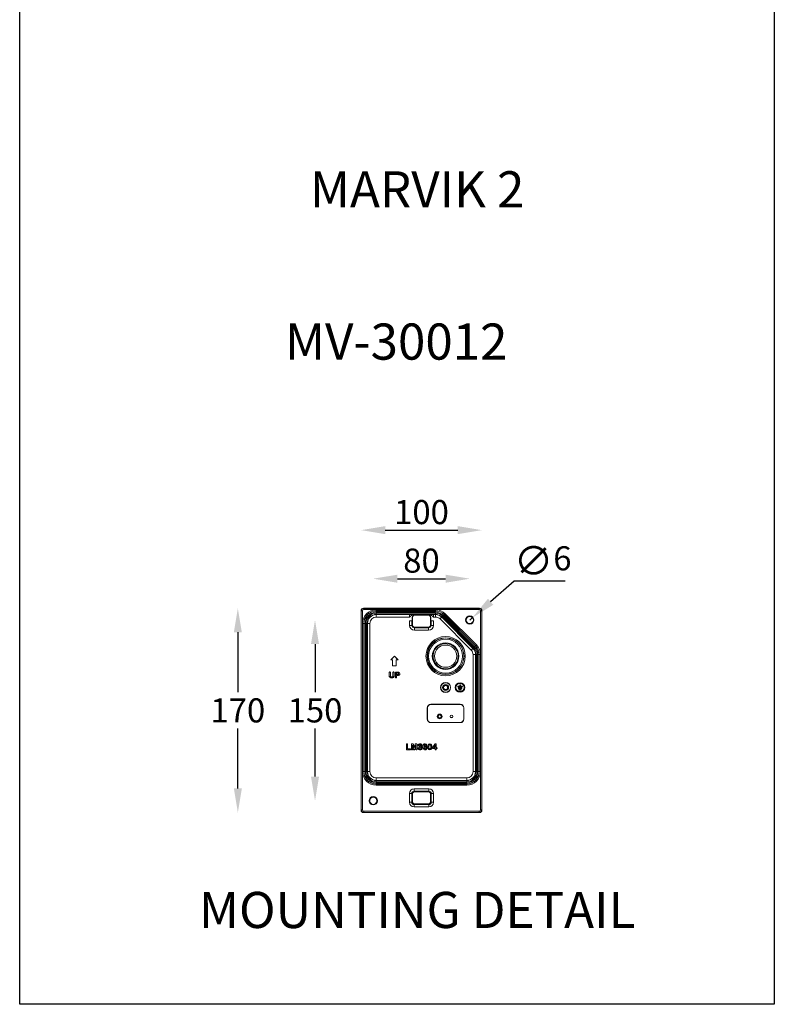
# Model space of a CAD drawing. Units: millimetres. Extents: x 2387 to 3013, y 3388 to 5023.
# Drawn here: x 2387 to 3013, y 3388 to 4206 of the extents above; entities that cross this region are included whole.
import ezdxf

# ---------------------------------------------------------------- set-up
doc = ezdxf.new("R2010")
doc.units = ezdxf.units.MM
doc.header["$LTSCALE"] = 5
doc.header["$PDSIZE"] = -1
doc.dimstyles.new('J', dxfattribs={"dimscale": 8, "dimtxt": 2.5, "dimasz": 2.5, "dimexe": 1.25, "dimexo": 0.625, "dimtad": 1, "dimtih": 1, "dimtoh": 1, "dimdec": 0, "dimzin": 0, "dimdsep": 46, "dimlunit": 6, "dimtxsty": 'Standard', "dimcen": 2.5, "dimse1": 1, "dimse2": 1, "dimclrd": 5, "dimclre": 5, "dimclrt": 2, "dimadec": 0, "dimazin": 0, "dimtfac": 1, "dimtdec": 0, "dimtmove": 0, "dimatfit": 3, "dimfxl": 0, "dimtolj": 1, "dimtzin": 0, "dimarcsym": 0})
doc.dimstyles.new('J$0', dxfattribs={"dimscale": 8, "dimtxt": 2.5, "dimasz": 2.5, "dimexe": 1.25, "dimexo": 0.625, "dimtad": 1, "dimtih": 1, "dimtoh": 1, "dimdec": 0, "dimzin": 0, "dimdsep": 46, "dimlunit": 6, "dimtxsty": 'Standard', "dimcen": 2.5, "dimse1": 1, "dimse2": 1, "dimclrd": 5, "dimclre": 5, "dimclrt": 2, "dimadec": 0, "dimazin": 0, "dimtfac": 1, "dimtdec": 0, "dimtmove": 0, "dimatfit": 3, "dimfxl": 0, "dimtolj": 1, "dimtzin": 0, "dimarcsym": 0})

# ---------------------------------------------------------------- blocks, each defined once
blk = doc.blocks.new('*D80')
at = {"color": 5, "lineweight": -2}
blk.add_line((2690.48, 3781.96), (2750.69, 3781.96), dxfattribs=at)
at = {"color": 5}
for points in [[(2690.48, 3785.3), (2690.48, 3778.63), (2670.48, 3781.96)], [(2750.69, 3785.3), (2750.69, 3778.63), (2770.69, 3781.96)]]:
    blk.add_solid(points, dxfattribs=at)
at = {"layer": 'Defpoints', "color": 0}
for p in [(2770.69, 3781.96), (2670.48, 3720.97), (2770.69, 3720.97)]:
    blk.add_point(p, dxfattribs=at)
at = {"color": 2, "insert": (2720.59, 3796.96), "char_height": 20, "attachment_point": 5}
blk.add_mtext('\\A1;100', dxfattribs=at)
blk = doc.blocks.new('*D81')
at = {"color": 5, "lineweight": -2}
for p, q in [((2797.45, 3739.57), (2777.92, 3722.52)), ((2839.79, 3739.57), (2797.45, 3739.57)), ((2760.59, 3707.39), (2762.85, 3709.36))]:
    blk.add_line(p, q, dxfattribs=at)
at = {"color": 5}
blk.add_solid([(2775.72, 3725.03), (2780.11, 3720), (2762.85, 3709.36)], dxfattribs=at)
at = {"layer": 'Defpoints', "color": 0}
for p in [(2760.59, 3707.39), (2762.85, 3709.36)]:
    blk.add_point(p, dxfattribs=at)
at = {"color": 2, "insert": (2821.12, 3756.57), "char_height": 20, "attachment_point": 5}
blk.add_mtext('\\A1;{\\H1.2x;∅\\H0.83333x;6}', dxfattribs=at)
blk = doc.blocks.new('*D82')
at = {"color": 5, "lineweight": -2}
blk.add_line((2700.59, 3741.67), (2740.59, 3741.67), dxfattribs=at)
at = {"color": 5}
for points in [[(2700.59, 3745), (2700.59, 3738.33), (2680.59, 3741.67)], [(2740.59, 3745), (2740.59, 3738.33), (2760.59, 3741.67)]]:
    blk.add_solid(points, dxfattribs=at)
at = {"layer": 'Defpoints', "color": 0}
for p in [(2760.59, 3741.67), (2760.59, 3713.21), (2680.59, 3563.21)]:
    blk.add_point(p, dxfattribs=at)
at = {"color": 2, "insert": (2720.59, 3756.67), "char_height": 20, "attachment_point": 5}
blk.add_mtext('\\A1;80', dxfattribs=at)
blk = doc.blocks.new('*D83')
at = {"color": 5, "lineweight": -2}
for p, q in [((2632.25, 3687.39), (2632.25, 3647.39)), ((2632.25, 3577.39), (2632.25, 3617.39))]:
    blk.add_line(p, q, dxfattribs=at)
at = {"color": 5}
for points in [[(2628.92, 3687.39), (2635.58, 3687.39), (2632.25, 3707.39)], [(2628.92, 3577.39), (2635.58, 3577.39), (2632.25, 3557.39)]]:
    blk.add_solid(points, dxfattribs=at)
at = {"layer": 'Defpoints', "color": 0}
for p in [(2760.59, 3707.39), (2632.25, 3557.39), (2680.59, 3557.39)]:
    blk.add_point(p, dxfattribs=at)
at = {"color": 2, "insert": (2632.25, 3632.39), "char_height": 20, "attachment_point": 5}
blk.add_mtext('\\A1;150', dxfattribs=at)
blk = doc.blocks.new('*D84')
at = {"color": 5, "lineweight": -2}
for p, q in [((2568.22, 3697.17), (2568.22, 3647.39)), ((2568.22, 3567.62), (2568.22, 3617.39))]:
    blk.add_line(p, q, dxfattribs=at)
at = {"color": 5}
for points in [[(2564.89, 3697.17), (2571.55, 3697.17), (2568.22, 3717.17)], [(2564.89, 3567.62), (2571.55, 3567.62), (2568.22, 3547.62)]]:
    blk.add_solid(points, dxfattribs=at)
at = {"layer": 'Defpoints', "color": 0}
for p in [(2681.17, 3717.17), (2568.22, 3547.62), (2681.17, 3547.62)]:
    blk.add_point(p, dxfattribs=at)
at = {"color": 2, "insert": (2568.22, 3632.39), "char_height": 20, "attachment_point": 5}
blk.add_mtext('\\A1;170', dxfattribs=at)

msp = doc.modelspace()

# ---------------------------------------------------------------- linework, layer by layer
at = {"color": 0, "linetype": 'Continuous', "lineweight": 15}
for p, q in [((2670.48, 3715.17), (2670.48, 3549.62)), ((2670.48, 3715.17), (2670.49, 3715.17)), ((2670.62, 3715.03), (2670.49, 3715.17)), ((2670.49, 3715.17), (2670.49, 3549.62)), ((2670.62, 3715.03), (2671.62, 3715.03)), ((2670.62, 3549.76), (2670.62, 3715.03)), ((2671.62, 3715.03), (2671.62, 3549.76)), ((2768.69, 3717.17), (2672.48, 3717.17)), ((2672.48, 3717.16), (2672.48, 3717.17)), ((2672.48, 3717.16), (2672.62, 3717.02)), ((2768.69, 3717.16), (2672.48, 3717.16)), ((2672.62, 3716.03), (2672.62, 3717.02)), ((2672.62, 3717.02), (2768.55, 3717.02)), ((2768.55, 3716.03), (2672.62, 3716.03)), ((2683.04, 3715.92), (2732.23, 3715.92)), ((2683.04, 3715.92), (2683.04, 3714.92)), ((2732.23, 3714.92), (2683.04, 3714.92)), ((2683.04, 3714.92), (2683.04, 3714.84)), ((2683.04, 3714.84), (2732.23, 3714.84)), ((2683.04, 3714.84), (2683.04, 3713.85)), ((2732.23, 3713.85), (2683.04, 3713.85)), ((2683.04, 3713.08), (2732.23, 3713.08)), ((2683.04, 3713.08), (2683.04, 3712.08)), ((2683.04, 3712.08), (2683.04, 3711.86)), ((2732.23, 3712.08), (2683.04, 3712.08)), ((2683.04, 3711.86), (2710.7, 3711.86)), ((2683.04, 3711.86), (2683.04, 3709.87)), ((2710.7, 3709.87), (2683.04, 3709.87)), ((2710.7, 3711.86), (2710.7, 3709.87)), ((2727.05, 3711.8), (2714.13, 3711.8)), ((2715.02, 3711.41), (2715.09, 3711.34)), ((2726.16, 3711.41), (2715.02, 3711.41)), ((2726.09, 3711.34), (2715.09, 3711.34)), ((2726.09, 3711.34), (2726.16, 3711.41)), ((2730.47, 3709.87), (2730.47, 3711.86)), ((2730.47, 3711.86), (2732.23, 3711.86)), ((2732.23, 3709.87), (2730.47, 3709.87)), ((2732.23, 3715.92), (2732.23, 3714.92)), ((2732.23, 3714.92), (2732.23, 3714.84)), ((2732.23, 3714.84), (2732.23, 3713.85)), ((2732.23, 3713.08), (2732.23, 3712.08)), ((2732.23, 3711.86), (2732.23, 3712.08)), ((2732.23, 3709.87), (2732.23, 3711.86)), ((2737.51, 3709.89), (2737.36, 3709.74)), ((2737.36, 3709.74), (2763.27, 3683.83)), ((2763.42, 3683.98), (2737.51, 3709.89)), ((2738.21, 3710.6), (2764.13, 3684.69)), ((2764.67, 3685.23), (2738.76, 3711.14)), ((2739.52, 3711.9), (2739.46, 3711.85)), ((2739.46, 3711.85), (2765.38, 3685.94)), ((2765.43, 3685.99), (2739.52, 3711.9)), ((2740.22, 3712.61), (2766.13, 3686.69)), ((2768.55, 3717.02), (2768.69, 3717.16)), ((2768.55, 3716.03), (2768.55, 3717.02)), ((2768.69, 3717.16), (2768.69, 3717.17)), ((2769.55, 3549.76), (2769.55, 3715.03)), ((2769.55, 3715.03), (2770.55, 3715.03)), ((2770.69, 3715.17), (2770.55, 3715.03)), ((2770.55, 3715.03), (2770.55, 3549.76)), ((2770.69, 3549.62), (2770.69, 3715.17)), ((2770.69, 3549.62), (2770.69, 3715.17)), ((2770.69, 3715.17), (2770.69, 3715.17)), ((2671.73, 3581.57), (2671.73, 3704.61)), ((2671.73, 3704.61), (2672.73, 3704.61)), ((2672.73, 3704.61), (2672.73, 3581.57)), ((2672.73, 3704.61), (2672.81, 3704.61)), ((2672.81, 3581.57), (2672.81, 3704.61)), ((2672.81, 3704.61), (2673.8, 3704.61)), ((2673.8, 3704.61), (2673.8, 3581.57)), ((2674.57, 3704.61), (2675.57, 3704.61)), ((2674.57, 3581.57), (2674.57, 3704.61)), ((2675.79, 3704.61), (2675.57, 3704.61)), ((2675.57, 3704.61), (2675.57, 3581.57)), ((2675.79, 3581.57), (2675.79, 3704.61)), ((2675.79, 3704.61), (2677.78, 3704.61)), ((2677.78, 3704.61), (2677.78, 3581.57)), ((2710.7, 3702.95), (2710.7, 3706.8)), ((2710.7, 3706.8), (2712.7, 3706.8)), ((2712.7, 3702.95), (2710.7, 3702.95)), ((2712.7, 3706.8), (2712.7, 3702.95)), ((2712.7, 3706.8), (2712.86, 3706.8)), ((2712.7, 3702.95), (2713.09, 3703.34)), ((2712.86, 3706.8), (2712.96, 3709.48)), ((2713.09, 3709.34), (2712.96, 3709.48)), ((2713.09, 3709.34), (2713.09, 3703.34)), ((2728.22, 3709.48), (2728.09, 3709.34)), ((2728.09, 3703.34), (2728.09, 3709.34)), ((2728.09, 3703.34), (2728.48, 3702.95)), ((2728.22, 3709.48), (2728.32, 3706.8)), ((2728.32, 3706.8), (2728.48, 3706.8)), ((2728.48, 3702.95), (2728.48, 3706.8)), ((2728.48, 3706.8), (2730.47, 3706.8)), ((2728.48, 3702.95), (2730.47, 3702.95)), ((2730.47, 3706.8), (2730.47, 3702.95)), ((2761.85, 3682.42), (2735.94, 3708.33)), ((2715.09, 3701.34), (2714.7, 3700.95)), ((2714.7, 3700.95), (2726.48, 3700.95)), ((2714.7, 3700.95), (2714.7, 3698.96)), ((2726.48, 3698.96), (2714.7, 3698.96)), ((2715.09, 3701.34), (2726.09, 3701.34)), ((2726.48, 3700.95), (2726.09, 3701.34)), ((2726.48, 3700.95), (2726.48, 3698.96)), ((2765.43, 3685.99), (2765.38, 3685.94)), ((2765.43, 3685.99), (2766.13, 3686.69)), ((2695.03, 3674.36), (2698.09, 3677.43)), ((2698.09, 3677.39), (2695.09, 3674.39)), ((2698.09, 3677.43), (2698.09, 3677.39)), ((2698.09, 3677.43), (2701.15, 3674.36)), ((2701.09, 3674.39), (2698.09, 3677.39)), ((2763.27, 3683.83), (2763.42, 3683.98)), ((2763.39, 3581.57), (2763.39, 3678.7)), ((2763.39, 3678.7), (2765.39, 3678.7)), ((2764.13, 3684.69), (2763.42, 3683.98)), ((2765.39, 3678.7), (2765.39, 3581.57)), ((2765.61, 3678.7), (2765.39, 3678.7)), ((2765.61, 3581.57), (2765.61, 3678.7)), ((2765.61, 3678.7), (2766.6, 3678.7)), ((2766.6, 3678.7), (2766.6, 3581.57)), ((2767.37, 3678.7), (2768.37, 3678.7)), ((2767.37, 3581.57), (2767.37, 3678.7)), ((2768.44, 3678.7), (2768.37, 3678.7)), ((2768.37, 3678.7), (2768.37, 3581.57)), ((2768.44, 3678.7), (2769.44, 3678.7)), ((2768.44, 3581.57), (2768.44, 3678.7)), ((2769.44, 3678.7), (2769.44, 3581.57)), ((2695.03, 3674.36), (2695.09, 3674.39)), ((2696.56, 3674.36), (2695.03, 3674.36)), ((2695.09, 3674.39), (2696.59, 3674.39)), ((2696.56, 3674.36), (2696.59, 3674.39)), ((2696.56, 3669.36), (2696.56, 3674.36)), ((2696.56, 3669.36), (2696.59, 3669.39)), ((2699.62, 3669.36), (2696.56, 3669.36)), ((2696.59, 3674.39), (2696.59, 3669.39)), ((2696.59, 3669.39), (2699.59, 3669.39)), ((2699.59, 3674.39), (2701.09, 3674.39)), ((2699.59, 3669.39), (2699.59, 3674.39)), ((2699.62, 3674.36), (2699.59, 3674.39)), ((2699.62, 3669.36), (2699.59, 3669.39)), ((2699.62, 3674.36), (2699.62, 3669.36)), ((2701.15, 3674.36), (2699.62, 3674.36)), ((2701.15, 3674.36), (2701.09, 3674.39)), ((2693.81, 3663.73), (2693.81, 3661.41)), ((2693.81, 3663.73), (2693.84, 3663.73)), ((2693.81, 3661.41), (2693.84, 3661.41)), ((2693.84, 3661.41), (2693.84, 3663.73)), ((2694.3, 3664.35), (2694.3, 3664.33)), ((2694.78, 3663.73), (2694.78, 3661.34)), ((2694.8, 3663.73), (2694.78, 3663.73)), ((2694.8, 3661.34), (2694.78, 3661.34)), ((2694.8, 3661.34), (2694.8, 3663.73)), ((2696.88, 3663.73), (2696.9, 3663.73)), ((2696.88, 3663.73), (2696.88, 3661.32)), ((2696.88, 3661.32), (2696.9, 3661.32)), ((2696.9, 3661.32), (2696.9, 3663.73)), ((2697.37, 3664.35), (2697.37, 3664.33)), ((2697.84, 3663.73), (2697.84, 3661.4)), ((2697.87, 3663.73), (2697.84, 3663.73)), ((2697.87, 3661.4), (2697.84, 3661.4)), ((2697.87, 3661.4), (2697.87, 3663.73)), ((2698.94, 3663.61), (2698.96, 3663.61)), ((2698.94, 3663.61), (2698.94, 3659.91)), ((2698.96, 3659.91), (2698.96, 3663.61)), ((2699.57, 3664.23), (2699.57, 3664.2)), ((2700.79, 3664.23), (2699.57, 3664.23)), ((2699.57, 3664.2), (2700.79, 3664.2)), ((2700.55, 3663.45), (2699.9, 3663.45)), ((2699.9, 3663.45), (2699.9, 3662.02)), ((2699.93, 3663.43), (2699.9, 3663.45)), ((2699.93, 3662.04), (2699.9, 3662.02)), ((2699.9, 3662.02), (2700.55, 3662.02)), ((2700.78, 3661.27), (2699.9, 3661.27)), ((2699.93, 3661.24), (2699.9, 3661.27)), ((2699.9, 3661.27), (2699.9, 3659.92)), ((2699.93, 3662.04), (2699.93, 3663.43)), ((2699.93, 3663.43), (2700.55, 3663.43)), ((2700.55, 3662.04), (2699.93, 3662.04)), ((2699.93, 3661.24), (2700.78, 3661.24)), ((2699.93, 3659.92), (2699.93, 3661.24)), ((2700.55, 3663.43), (2700.55, 3663.45)), ((2700.55, 3662.04), (2700.55, 3662.02)), ((2700.78, 3661.24), (2700.78, 3661.27)), ((2700.79, 3664.23), (2700.79, 3664.2)), ((2701.39, 3663.23), (2701.4, 3663.24)), ((2701.56, 3662.74), (2701.59, 3662.74)), ((2701.64, 3664.14), (2701.63, 3664.12)), ((2702.62, 3662.76), (2702.59, 3662.76)), ((2695.84, 3660.1), (2695.84, 3660.08)), ((2695.92, 3659.3), (2695.92, 3659.33)), ((2697.35, 3659.76), (2697.33, 3659.78)), ((2698.94, 3659.91), (2698.96, 3659.91)), ((2699.43, 3659.3), (2699.43, 3659.33)), ((2699.93, 3659.92), (2699.9, 3659.92)), ((2750.99, 3652.49), (2752.29, 3652.49)), ((2752.29, 3652.49), (2752.29, 3653.29)), ((2752.89, 3652.49), (2752.89, 3653.29)), ((2752.89, 3652.49), (2754.19, 3652.49)), ((2750.99, 3651.89), (2754.19, 3651.89)), ((2751.39, 3651.09), (2753.79, 3651.09)), ((2751.39, 3650.49), (2753.79, 3650.49)), ((2751.89, 3649.69), (2753.29, 3649.69)), ((2751.89, 3649.09), (2753.29, 3649.09)), ((2728.4, 3637.57), (2728.58, 3637.39)), ((2728.4, 3637.57), (2752.78, 3637.57)), ((2752.6, 3637.39), (2728.58, 3637.39)), ((2752.6, 3637.39), (2752.78, 3637.57)), ((2725.59, 3634.4), (2725.41, 3634.58)), ((2725.41, 3625.2), (2725.41, 3634.58)), ((2725.59, 3634.4), (2725.59, 3625.38)), ((2755.76, 3634.58), (2755.59, 3634.4)), ((2755.59, 3625.38), (2755.59, 3634.4)), ((2755.76, 3634.58), (2755.76, 3625.2)), ((2725.41, 3625.2), (2725.59, 3625.38)), ((2728.58, 3622.39), (2728.4, 3622.22)), ((2752.78, 3622.22), (2728.4, 3622.22)), ((2728.58, 3622.39), (2752.6, 3622.39)), ((2752.78, 3622.22), (2752.6, 3622.39)), ((2755.59, 3625.38), (2755.76, 3625.2)), ((2708.07, 3604.11), (2708.1, 3604.11)), ((2708.07, 3604.11), (2708.07, 3600.33)), ((2708.1, 3600.33), (2708.1, 3604.11)), ((2708.57, 3604.74), (2708.57, 3604.71)), ((2709.05, 3604.11), (2709.05, 3600.54)), ((2709.07, 3604.11), (2709.05, 3604.11)), ((2709.07, 3600.56), (2709.07, 3604.11)), ((2712.18, 3604.05), (2712.21, 3604.05)), ((2712.18, 3604.05), (2712.18, 3600.21)), ((2712.21, 3600.21), (2712.21, 3604.05)), ((2712.82, 3604.61), (2712.82, 3604.59)), ((2713.12, 3604.61), (2712.82, 3604.61)), ((2712.82, 3604.59), (2713.12, 3604.59)), ((2713.88, 3600.47), (2713.09, 3603.57)), ((2713.12, 3603.36), (2713.09, 3603.57)), ((2713.09, 3603.57), (2713.09, 3600.21)), ((2713.12, 3604.61), (2713.12, 3604.59)), ((2713.12, 3603.36), (2713.86, 3600.46)), ((2713.12, 3600.21), (2713.12, 3603.36)), ((2713.86, 3603.95), (2713.83, 3603.94)), ((2713.83, 3603.94), (2714.55, 3601.3)), ((2714.55, 3601.4), (2713.86, 3603.95)), ((2715.23, 3603.95), (2714.55, 3601.4)), ((2714.55, 3601.3), (2715.25, 3603.94)), ((2716, 3603.57), (2715.22, 3600.47)), ((2715.23, 3603.95), (2715.25, 3603.94)), ((2715.24, 3600.46), (2715.98, 3603.36)), ((2715.97, 3604.61), (2715.97, 3604.59)), ((2716.28, 3604.61), (2715.97, 3604.61)), ((2715.97, 3604.59), (2716.28, 3604.59)), ((2715.98, 3603.36), (2716, 3603.57)), ((2715.98, 3603.36), (2715.98, 3600.21)), ((2716, 3600.21), (2716, 3603.57)), ((2716.28, 3604.61), (2716.28, 3604.59)), ((2716.89, 3604.05), (2716.89, 3600.21)), ((2716.91, 3604.05), (2716.89, 3604.05)), ((2716.91, 3600.21), (2716.91, 3604.05)), ((2717.86, 3603.52), (2717.88, 3603.52)), ((2719.37, 3603.93), (2719.37, 3603.95)), ((2719.47, 3604.61), (2719.47, 3604.59)), ((2720, 3603.35), (2720.03, 3603.35)), ((2720.92, 3603.41), (2720.9, 3603.41)), ((2723, 3603.62), (2722.97, 3603.63)), ((2723.62, 3603.99), (2723.62, 3604.02)), ((2723.64, 3604.68), (2723.64, 3604.65)), ((2724.22, 3603.55), (2724.24, 3603.56)), ((2725.07, 3603.58), (2725.04, 3603.58)), ((2726, 3603.66), (2726.02, 3603.65)), ((2727.49, 3604.68), (2727.49, 3604.65)), ((2727.51, 3603.93), (2727.51, 3603.95)), ((2728.99, 3603.69), (2728.97, 3603.68)), ((2731.69, 3604.22), (2729.93, 3601.85)), ((2729.95, 3601.83), (2731.71, 3604.2)), ((2731.94, 3603.45), (2730.51, 3601.49)), ((2730.56, 3601.51), (2731.92, 3603.37)), ((2731.69, 3604.22), (2731.71, 3604.2)), ((2731.92, 3603.37), (2731.94, 3603.45)), ((2731.92, 3603.37), (2731.92, 3601.51)), ((2731.94, 3601.49), (2731.94, 3603.45)), ((2732.26, 3604.68), (2732.26, 3604.65)), ((2732.76, 3604.07), (2732.76, 3601.49)), ((2732.79, 3604.07), (2732.76, 3604.07)), ((2732.79, 3601.51), (2732.79, 3604.07)), ((2708.07, 3600.33), (2708.1, 3600.33)), ((2708.68, 3599.69), (2708.68, 3599.72)), ((2711.05, 3599.72), (2708.68, 3599.72)), ((2708.68, 3599.69), (2711.05, 3599.69)), ((2709.07, 3600.56), (2709.05, 3600.54)), ((2709.05, 3600.54), (2711.05, 3600.54)), ((2711.05, 3600.56), (2709.07, 3600.56)), ((2711.05, 3600.56), (2711.05, 3600.54)), ((2711.05, 3599.69), (2711.05, 3599.72)), ((2711.58, 3600.12), (2711.55, 3600.12)), ((2712.18, 3600.21), (2712.21, 3600.21)), ((2712.65, 3599.63), (2712.65, 3599.65)), ((2713.12, 3600.21), (2713.09, 3600.21)), ((2713.86, 3600.46), (2713.88, 3600.47)), ((2714.55, 3601.4), (2714.55, 3601.3)), ((2714.55, 3599.63), (2714.55, 3599.65)), ((2715.24, 3600.46), (2715.22, 3600.47)), ((2715.98, 3600.21), (2716, 3600.21)), ((2716.44, 3599.63), (2716.44, 3599.65)), ((2716.91, 3600.21), (2716.89, 3600.21)), ((2717.71, 3600.97), (2717.74, 3600.97)), ((2718.18, 3601.42), (2718.18, 3601.39)), ((2718.24, 3603.11), (2718.24, 3603.14)), ((2718.49, 3601.24), (2718.47, 3601.23)), ((2718.58, 3603.24), (2718.56, 3603.26)), ((2718.64, 3602.32), (2718.66, 3602.32)), ((2719.05, 3601.94), (2719.05, 3601.97)), ((2719.14, 3602.71), (2719.14, 3602.69)), ((2719.28, 3602.71), (2719.14, 3602.71)), ((2719.14, 3602.69), (2719.28, 3602.69)), ((2719.28, 3602.71), (2719.28, 3602.69)), ((2719.39, 3599.63), (2719.39, 3599.65)), ((2719.4, 3600.37), (2719.4, 3600.35)), ((2719.43, 3601.97), (2719.43, 3601.99)), ((2720.21, 3601.19), (2720.24, 3601.19)), ((2720.4, 3602.41), (2720.35, 3602.4)), ((2721.15, 3601.21), (2721.13, 3601.21)), ((2721.73, 3602.04), (2721.76, 3602.04)), ((2722.72, 3602.42), (2722.69, 3602.35)), ((2722.8, 3601.36), (2722.77, 3601.36)), ((2723.56, 3599.63), (2723.56, 3599.65)), ((2723.58, 3602.22), (2723.58, 3602.25)), ((2723.58, 3600.37), (2723.58, 3600.35)), ((2723.77, 3602.9), (2723.77, 3602.88)), ((2724.33, 3601.31), (2724.35, 3601.31)), ((2724.67, 3603.18), (2724.67, 3603.21)), ((2725.26, 3601.3), (2725.24, 3601.3)), ((2725.78, 3602.07), (2725.81, 3602.07)), ((2725.98, 3600.74), (2726, 3600.75)), ((2726.72, 3602.16), (2726.69, 3602.16)), ((2727.51, 3600.37), (2727.51, 3600.35)), ((2727.52, 3599.63), (2727.52, 3599.65)), ((2728.31, 3602.19), (2728.34, 3602.19)), ((2728.94, 3600.48), (2728.92, 3600.49)), ((2729.25, 3602.12), (2729.22, 3602.12)), ((2729.61, 3601.26), (2729.63, 3601.26)), ((2729.93, 3601.85), (2729.95, 3601.83)), ((2731.94, 3600.73), (2730.27, 3600.73)), ((2730.27, 3600.7), (2730.27, 3600.73)), ((2730.27, 3600.7), (2731.92, 3600.7)), ((2730.56, 3601.51), (2730.51, 3601.49)), ((2730.51, 3601.49), (2731.94, 3601.49)), ((2731.92, 3601.51), (2730.56, 3601.51)), ((2731.92, 3601.51), (2731.94, 3601.49)), ((2731.92, 3600.7), (2731.94, 3600.73)), ((2731.92, 3600.7), (2731.92, 3600.14)), ((2731.92, 3600.14), (2731.94, 3600.14)), ((2731.94, 3600.14), (2731.94, 3600.73)), ((2732.35, 3599.63), (2732.35, 3599.65)), ((2732.79, 3601.51), (2732.76, 3601.49)), ((2732.76, 3601.49), (2732.91, 3601.49)), ((2732.97, 3600.73), (2732.76, 3600.73)), ((2732.76, 3600.73), (2732.76, 3600.14)), ((2732.79, 3600.7), (2732.76, 3600.73)), ((2732.79, 3600.14), (2732.76, 3600.14)), ((2732.91, 3601.51), (2732.79, 3601.51)), ((2732.79, 3600.14), (2732.79, 3600.7)), ((2732.79, 3600.7), (2732.97, 3600.7)), ((2732.91, 3601.51), (2732.91, 3601.49)), ((2732.97, 3600.7), (2732.97, 3600.73)), ((2733.5, 3601.1), (2733.48, 3601.1)), ((2671.73, 3581.57), (2672.73, 3581.57)), ((2672.73, 3581.57), (2672.81, 3581.57)), ((2672.81, 3581.57), (2673.8, 3581.57)), ((2675.57, 3581.57), (2674.57, 3581.57)), ((2675.57, 3581.57), (2675.79, 3581.57)), ((2675.79, 3581.57), (2677.78, 3581.57)), ((2763.39, 3581.57), (2765.39, 3581.57)), ((2765.39, 3581.57), (2765.61, 3581.57)), ((2765.61, 3581.57), (2766.6, 3581.57)), ((2767.37, 3581.57), (2768.37, 3581.57)), ((2768.44, 3581.57), (2768.37, 3581.57)), ((2768.44, 3581.57), (2769.44, 3581.57)), ((2683.04, 3576.32), (2758.14, 3576.32)), ((2683.04, 3576.32), (2683.04, 3574.32)), ((2758.14, 3574.32), (2683.04, 3574.32)), ((2683.04, 3574.32), (2683.04, 3574.1)), ((2683.04, 3574.1), (2758.14, 3574.1)), ((2683.04, 3574.1), (2683.04, 3573.11)), ((2758.14, 3573.11), (2683.04, 3573.11)), ((2683.04, 3572.34), (2683.04, 3571.34)), ((2683.04, 3572.34), (2758.14, 3572.34)), ((2683.04, 3571.27), (2683.04, 3571.34)), ((2758.14, 3571.34), (2683.04, 3571.34)), ((2683.04, 3570.27), (2683.04, 3571.27)), ((2683.04, 3571.27), (2758.14, 3571.27)), ((2758.14, 3576.32), (2758.14, 3574.32)), ((2758.14, 3574.1), (2758.14, 3574.32)), ((2758.14, 3574.1), (2758.14, 3573.11)), ((2758.14, 3572.34), (2758.14, 3571.34)), ((2758.14, 3571.27), (2758.14, 3571.34)), ((2758.14, 3571.27), (2758.14, 3570.27)), ((2758.14, 3570.27), (2683.04, 3570.27)), ((2710.53, 3563.35), (2712.53, 3563.35)), ((2710.53, 3556.23), (2710.53, 3563.35)), ((2712.53, 3563.35), (2712.53, 3556.23)), ((2713.09, 3562.79), (2712.53, 3563.35)), ((2713.09, 3562.79), (2713.09, 3556.79)), ((2714.53, 3567.35), (2714.53, 3565.35)), ((2714.53, 3567.35), (2726.65, 3567.35)), ((2714.53, 3565.35), (2715.09, 3564.79)), ((2726.65, 3565.35), (2714.53, 3565.35)), ((2726.09, 3564.79), (2715.09, 3564.79)), ((2726.09, 3564.79), (2726.65, 3565.35)), ((2726.65, 3565.35), (2726.65, 3567.35)), ((2728.65, 3563.35), (2728.09, 3562.79)), ((2728.09, 3556.79), (2728.09, 3562.79)), ((2728.65, 3556.23), (2728.65, 3563.35)), ((2728.65, 3563.35), (2730.65, 3563.35)), ((2730.65, 3563.35), (2730.65, 3556.23)), ((2710.53, 3556.23), (2712.53, 3556.23)), ((2712.53, 3556.23), (2712.63, 3556.34)), ((2712.63, 3559.34), (2712.86, 3559.34)), ((2712.63, 3556.34), (2712.63, 3559.34)), ((2712.86, 3559.34), (2712.96, 3556.66)), ((2712.96, 3556.66), (2713.09, 3556.79)), ((2714.63, 3554.34), (2714.53, 3554.23)), ((2726.54, 3554.34), (2714.63, 3554.34)), ((2715.09, 3554.79), (2715.02, 3554.72)), ((2726.16, 3554.72), (2715.02, 3554.72)), ((2715.09, 3554.79), (2726.09, 3554.79)), ((2726.16, 3554.72), (2726.09, 3554.79)), ((2726.65, 3554.23), (2726.54, 3554.34)), ((2728.09, 3556.79), (2728.22, 3556.66)), ((2728.22, 3556.66), (2728.32, 3559.34)), ((2728.32, 3559.34), (2728.54, 3559.34)), ((2728.54, 3559.34), (2728.54, 3556.34)), ((2728.54, 3556.34), (2728.65, 3556.23)), ((2728.65, 3556.23), (2730.65, 3556.23)), ((2670.48, 3549.62), (2670.49, 3549.62)), ((2670.49, 3549.62), (2670.62, 3549.76)), ((2670.62, 3549.76), (2671.62, 3549.76)), ((2672.62, 3547.76), (2672.48, 3547.62)), ((2672.48, 3547.62), (2768.69, 3547.62)), ((2672.48, 3547.62), (2768.69, 3547.62)), ((2672.48, 3547.62), (2672.48, 3547.62)), ((2672.62, 3548.76), (2768.55, 3548.76)), ((2672.62, 3547.76), (2672.62, 3548.76)), ((2768.55, 3547.76), (2672.62, 3547.76)), ((2714.53, 3554.23), (2726.65, 3554.23)), ((2714.53, 3552.23), (2714.53, 3554.23)), ((2726.65, 3552.23), (2714.53, 3552.23)), ((2726.65, 3554.23), (2726.65, 3552.23)), ((2768.55, 3547.76), (2768.55, 3548.76)), ((2768.69, 3547.62), (2768.55, 3547.76)), ((2768.69, 3547.62), (2768.69, 3547.62)), ((2769.55, 3549.76), (2770.55, 3549.76)), ((2770.55, 3549.76), (2770.69, 3549.62)), ((2770.69, 3549.62), (2770.69, 3549.62))]:
    msp.add_line(p, q, dxfattribs=at)
msp.add_lwpolyline([(2387.25, 5022.65), (3013.28, 5022.65), (3013.28, 3388.48), (2387.25, 3388.48)], close=True)
at = {"color": 0, "linetype": 'Continuous', "lineweight": 15, "flags": 128}
for points in [[(2735.94, 3708.33), (2736.21, 3708.6), (2736.47, 3708.86), (2736.71, 3709.1), (2736.93, 3709.31), (2737.1, 3709.49), (2737.24, 3709.62), (2737.32, 3709.7), (2737.36, 3709.74)], [(2738.21, 3710.6), (2738.08, 3710.46), (2737.95, 3710.33), (2737.83, 3710.21), (2737.72, 3710.11), (2737.63, 3710.02), (2737.57, 3709.95), (2737.53, 3709.91), (2737.51, 3709.89)], [(2739.46, 3711.85), (2739.45, 3711.83), (2739.4, 3711.79), (2739.34, 3711.72), (2739.25, 3711.63), (2739.14, 3711.53), (2739.02, 3711.41), (2738.89, 3711.28), (2738.76, 3711.14)], [(2739.52, 3711.9), (2739.53, 3711.92), (2739.58, 3711.96), (2739.64, 3712.03), (2739.73, 3712.11), (2739.84, 3712.22), (2739.96, 3712.34), (2740.09, 3712.47), (2740.22, 3712.61)], [(2764.67, 3685.23), (2764.8, 3685.36), (2764.93, 3685.49), (2765.05, 3685.62), (2765.16, 3685.72), (2765.25, 3685.81), (2765.31, 3685.88), (2765.36, 3685.92), (2765.38, 3685.94)], [(2761.85, 3682.42), (2762.12, 3682.69), (2762.38, 3682.95), (2762.62, 3683.19), (2762.84, 3683.4), (2763.01, 3683.57), (2763.15, 3683.71), (2763.23, 3683.79), (2763.27, 3683.83)], [(2693.84, 3663.73), (2693.9, 3664.07), (2693.98, 3664.19), (2694.09, 3664.28), (2694.22, 3664.32), (2694.3, 3664.33)], [(2694.78, 3661.34), (2694.83, 3660.77), (2694.94, 3660.49), (2695.14, 3660.27), (2695.37, 3660.15), (2695.77, 3660.08), (2695.84, 3660.08)], [(2695.84, 3660.1), (2695.41, 3660.16), (2695.18, 3660.27), (2695, 3660.45), (2694.89, 3660.67), (2694.81, 3661.2), (2694.8, 3661.34)], [(2696.88, 3661.32), (2696.84, 3660.9), (2696.71, 3660.51), (2696.57, 3660.32), (2696.36, 3660.19), (2696.02, 3660.11), (2695.84, 3660.1)], [(2696.9, 3663.73), (2696.94, 3664.02), (2697.01, 3664.15), (2697.11, 3664.26), (2697.24, 3664.31), (2697.37, 3664.33)], [(2699.57, 3664.23), (2699.3, 3664.2), (2699.15, 3664.13), (2699.04, 3664.02), (2698.98, 3663.9), (2698.94, 3663.64), (2698.94, 3663.61)], [(2700.55, 3662.02), (2700.89, 3662.04), (2701.21, 3662.12), (2701.39, 3662.23), (2701.51, 3662.38), (2701.57, 3662.55), (2701.59, 3662.74)], [(2701.56, 3662.74), (2701.52, 3662.48), (2701.44, 3662.32), (2701.31, 3662.2), (2701.09, 3662.1), (2700.55, 3662.04)], [(2700.78, 3661.24), (2701.19, 3661.26), (2701.59, 3661.34), (2702.03, 3661.53), (2702.38, 3661.87), (2702.55, 3662.25), (2702.62, 3662.76)], [(2708.1, 3604.11), (2708.16, 3604.45), (2708.24, 3604.57), (2708.35, 3604.66), (2708.49, 3604.71), (2708.57, 3604.71)], [(2712.82, 3604.61), (2712.52, 3604.57), (2712.39, 3604.51), (2712.29, 3604.44), (2712.23, 3604.34), (2712.19, 3604.16), (2712.18, 3604.05)], [(2712.21, 3604.05), (2712.24, 3604.29), (2712.3, 3604.4), (2712.39, 3604.49), (2712.57, 3604.56), (2712.82, 3604.59)], [(2713.86, 3603.95), (2713.8, 3604.17), (2713.73, 3604.35), (2713.66, 3604.47), (2713.55, 3604.55), (2713.4, 3604.59), (2713.12, 3604.61)], [(2713.12, 3604.59), (2713.4, 3604.57), (2713.53, 3604.53), (2713.62, 3604.47), (2713.69, 3604.38), (2713.82, 3603.99), (2713.83, 3603.94)], [(2715.97, 3604.61), (2715.82, 3604.61), (2715.6, 3604.57), (2715.49, 3604.52), (2715.4, 3604.44), (2715.31, 3604.24), (2715.23, 3603.95)], [(2715.25, 3603.94), (2715.34, 3604.25), (2715.41, 3604.39), (2715.48, 3604.48), (2715.58, 3604.54), (2715.82, 3604.58), (2715.97, 3604.59)], [(2716.91, 3604.05), (2716.88, 3604.29), (2716.83, 3604.4), (2716.76, 3604.48), (2716.61, 3604.56), (2716.35, 3604.61), (2716.28, 3604.61)], [(2716.28, 3604.59), (2716.58, 3604.54), (2716.71, 3604.48), (2716.79, 3604.42), (2716.84, 3604.32), (2716.88, 3604.15), (2716.89, 3604.05)], [(2719.47, 3604.61), (2718.83, 3604.53), (2718.35, 3604.29), (2718.03, 3603.98), (2717.9, 3603.74), (2717.86, 3603.52)], [(2719.37, 3603.95), (2719.12, 3603.93), (2718.94, 3603.85), (2718.79, 3603.7), (2718.56, 3603.26)], [(2718.58, 3603.24), (2718.65, 3603.38), (2718.73, 3603.55), (2718.86, 3603.74), (2718.99, 3603.85), (2719.16, 3603.91), (2719.37, 3603.93)], [(2723.64, 3604.68), (2723.25, 3604.64), (2722.87, 3604.52), (2722.42, 3604.22), (2722.1, 3603.78), (2721.92, 3603.38), (2721.81, 3602.94), (2721.73, 3602.04)], [(2721.76, 3602.04), (2721.8, 3602.7), (2721.94, 3603.35), (2722.21, 3603.92), (2722.66, 3604.38), (2723.17, 3604.6), (2723.64, 3604.65)], [(2727.51, 3603.95), (2727.24, 3603.91), (2727.08, 3603.81), (2726.95, 3603.67), (2726.82, 3603.37), (2726.72, 3602.78), (2726.69, 3602.16)], [(2726.72, 3602.16), (2726.74, 3602.73), (2726.82, 3603.28), (2726.93, 3603.58), (2727.06, 3603.76), (2727.21, 3603.86), (2727.38, 3603.92), (2727.51, 3603.93)], [(2728.34, 3602.19), (2728.28, 3603.07), (2728.2, 3603.42), (2728.03, 3603.73), (2727.88, 3603.86), (2727.69, 3603.94), (2727.51, 3603.95)], [(2727.51, 3603.93), (2727.77, 3603.88), (2727.93, 3603.79), (2728.05, 3603.65), (2728.19, 3603.34), (2728.29, 3602.78), (2728.31, 3602.19)], [(2731.71, 3604.2), (2731.85, 3604.37), (2731.99, 3604.53), (2732.1, 3604.61), (2732.22, 3604.65), (2732.26, 3604.65)], [(2708.07, 3600.33), (2708.1, 3600.06), (2708.16, 3599.91), (2708.25, 3599.81), (2708.36, 3599.74), (2708.59, 3599.69), (2708.68, 3599.69)], [(2712.18, 3600.21), (2712.24, 3599.88), (2712.32, 3599.76), (2712.44, 3599.67), (2712.57, 3599.63), (2712.65, 3599.63)], [(2713.09, 3600.21), (2713.04, 3599.89), (2712.96, 3599.78), (2712.85, 3599.7), (2712.73, 3599.66), (2712.65, 3599.65)], [(2713.86, 3600.46), (2713.93, 3600.18), (2714.05, 3599.9), (2714.17, 3599.75), (2714.33, 3599.66), (2714.5, 3599.63), (2714.55, 3599.63)], [(2714.55, 3599.65), (2714.35, 3599.68), (2714.2, 3599.76), (2714.09, 3599.88), (2713.98, 3600.12), (2713.88, 3600.47)], [(2715.22, 3600.47), (2715.14, 3600.19), (2715.03, 3599.91), (2714.92, 3599.77), (2714.79, 3599.69), (2714.64, 3599.66), (2714.55, 3599.65)], [(2714.55, 3599.63), (2714.77, 3599.66), (2714.92, 3599.74), (2715.07, 3599.93), (2715.16, 3600.15), (2715.24, 3600.46)], [(2718.47, 3601.23), (2718.61, 3600.92), (2718.79, 3600.63), (2718.96, 3600.46), (2719.18, 3600.37), (2719.4, 3600.35)], [(2719.4, 3600.37), (2719.11, 3600.42), (2718.93, 3600.52), (2718.76, 3600.71), (2718.61, 3600.98), (2718.49, 3601.24)], [(2721.73, 3602.04), (2721.76, 3601.49), (2721.87, 3600.95), (2722.14, 3600.36), (2722.49, 3599.97), (2722.96, 3599.72), (2723.47, 3599.63), (2723.56, 3599.63)], [(2723.56, 3599.65), (2722.94, 3599.75), (2722.5, 3599.99), (2722.16, 3600.37), (2721.88, 3601.03), (2721.79, 3601.53), (2721.76, 3602.04)], [(2724.33, 3601.31), (2724.27, 3600.92), (2724.14, 3600.66), (2723.93, 3600.47), (2723.69, 3600.38), (2723.58, 3600.37)], [(2726.69, 3602.16), (2726.72, 3601.54), (2726.82, 3600.93), (2726.93, 3600.68), (2727.12, 3600.47), (2727.29, 3600.38), (2727.51, 3600.35)], [(2727.51, 3600.37), (2727.25, 3600.42), (2727.09, 3600.53), (2726.94, 3600.71), (2726.81, 3601.09), (2726.73, 3601.62), (2726.72, 3602.16)], [(2727.51, 3600.35), (2727.79, 3600.4), (2727.95, 3600.5), (2728.1, 3600.68), (2728.24, 3601.06), (2728.32, 3601.62), (2728.34, 3602.19)], [(2728.31, 3602.19), (2728.3, 3601.66), (2728.21, 3601.02), (2728.1, 3600.74), (2727.96, 3600.54), (2727.81, 3600.43), (2727.63, 3600.38), (2727.51, 3600.37)], [(2731.92, 3600.14), (2731.97, 3599.87), (2732.04, 3599.75), (2732.15, 3599.67), (2732.27, 3599.63), (2732.35, 3599.63)], [(2733.5, 3601.1), (2733.48, 3601.25), (2733.44, 3601.34), (2733.37, 3601.41), (2733.26, 3601.47), (2733.09, 3601.5), (2732.91, 3601.51)], [(2732.91, 3601.49), (2733.13, 3601.47), (2733.35, 3601.4), (2733.42, 3601.34), (2733.45, 3601.26), (2733.48, 3601.1)], [(2733.48, 3601.1), (2733.44, 3600.93), (2733.39, 3600.85), (2733.31, 3600.79), (2733.16, 3600.74), (2732.97, 3600.73)], [(2732.97, 3600.7), (2733.24, 3600.74), (2733.35, 3600.79), (2733.44, 3600.87), (2733.48, 3600.97), (2733.5, 3601.1)]]:
    msp.add_lwpolyline(points, dxfattribs=at)
at = {"color": 0, "linetype": 'Continuous', "lineweight": 15}
for centre, radius in [((2760.59, 3707.39), 3.5), ((2760.59, 3707.39), 3), ((2740.59, 3677.39), 16.27), ((2740.59, 3677.39), 15.27), ((2740.59, 3677.39), 15.08), ((2740.59, 3677.39), 14.08), ((2740.59, 3677.39), 11.05), ((2740.59, 3677.39), 11), ((2740.59, 3677.39), 9.25), ((2740.59, 3651.39), 4.17), ((2740.59, 3651.39), 4), ((2740.59, 3651.39), 2.5), ((2740.59, 3651.39), 1.65), ((2752.59, 3651.39), 4), ((2752.59, 3651.39), 3.4), ((2735.69, 3627.39), 2), ((2735.69, 3627.39), 1.25), ((2745.49, 3627.39), 1.17), ((2745.49, 3627.39), 1), ((2680.59, 3557.39), 3.5), ((2680.59, 3557.39), 3)]:
    msp.add_circle(centre, radius, dxfattribs=at)
for centre, radius, start, end in [((2672.49, 3715.16), 2, 90.03491, 179.96509), ((2672.62, 3715.02), 2, 90.03491, 179.96509), ((2683.04, 3704.61), 11.31, 90, 180), ((2683.04, 3704.61), 10.31, 90, 180), ((2683.04, 3704.61), 10.23, 90, 180), ((2683.04, 3704.61), 9.23, 90, 180), ((2683.04, 3704.61), 8.47, 90, 180), ((2683.04, 3704.61), 7.47, 90, 180), ((2683.04, 3704.61), 7.25, 90, 180), ((2683.04, 3704.61), 5.25, 90, 180), ((2714.73, 3706.73), 5.11, 96.79595, 142.07257), ((2726.12, 3706.15), 5.72, 40.47821, 80.65327), ((2732.23, 3704.61), 11.31, 45, 90), ((2732.23, 3704.61), 10.31, 45, 90), ((2732.23, 3704.61), 10.23, 45, 90), ((2732.23, 3704.61), 9.23, 45, 90), ((2732.23, 3704.61), 8.47, 45, 90), ((2732.23, 3704.61), 7.47, 45, 90), ((2732.23, 3704.61), 7.25, 45, 90), ((2732.23, 3704.61), 5.25, 45, 90), ((2768.55, 3715.02), 2, 0.03491, 89.96509), ((2768.69, 3715.16), 2, 0.03491, 89.96509), ((2758.14, 3678.7), 9.23, 0, 45), ((2758.14, 3678.7), 10.23, 0, 45), ((2758.14, 3678.7), 10.31, 0, 45), ((2758.14, 3678.7), 11.31, 0, 45), ((2758.14, 3678.7), 5.25, 0, 45), ((2758.14, 3678.7), 7.25, 0, 45), ((2758.14, 3678.7), 7.47, 0, 45), ((2758.14, 3678.7), 8.47, 0, 45), ((2694.33, 3663.83), 0.529, 93.32145, 189.98075), ((2695.67, 3661.16), 1.88, 172.46501, 277.54127), ((2695.68, 3661.17), 1.85, 172.42818, 277.57182), ((2694.29, 3663.83), 0.521, 348.57753, 88.8357), ((2694.28, 3663.82), 0.504, 349.29066, 87.50196), ((2695.9, 3661.1), 1.02, 266.6715, 12.32722), ((2697.39, 3663.83), 0.528, 93.11666, 190.54651), ((2695.84, 3661.13), 2.02, 317.83294, 7.52987), ((2695.75, 3661.16), 2.13, 318.81584, 6.3998), ((2697.35, 3663.83), 0.521, 348.87647, 88.72763), ((2697.34, 3663.82), 0.51, 350.28638, 86.68913), ((2699.49, 3663.68), 0.528, 81.14476, 187.92227), ((2700.69, 3662.16), 1.3, 56.51452, 95.96883), ((2700.7, 3662.2), 1.23, 56.05088, 96.85484), ((2701.06, 3662.77), 1.53, 259.47258, 359.69797), ((2700.89, 3661.1), 3.13, 76.19823, 91.7607), ((2700.87, 3660.92), 3.28, 76.63694, 91.35895), ((2700.82, 3662.75), 0.741, 359.38462, 40.46776), ((2700.88, 3662.77), 0.706, 357.54633, 42.47333), ((2701.27, 3662.85), 1.32, 356.17205, 74.36353), ((2701.26, 3662.84), 1.35, 356.59533, 74.00033), ((2696.06, 3661.32), 1.99, 265.84514, 309.54654), ((2696.05, 3661.35), 2.05, 266.25285, 309.23804), ((2699.45, 3659.82), 0.518, 169.71851, 268.5388), ((2699.46, 3659.83), 0.503, 170.56846, 267.07676), ((2699.41, 3659.82), 0.496, 272.41589, 10.77615), ((2699.39, 3659.84), 0.543, 274.72913, 7.82207), ((2750.99, 3652.19), 0.3, 90, 270), ((2752.59, 3653.29), 0.3, 0, 180), ((2754.19, 3652.19), 0.3, 270, 90), ((2751.39, 3650.79), 0.3, 90, 270), ((2751.89, 3649.39), 0.3, 90, 270), ((2753.29, 3649.39), 0.3, 270, 90), ((2753.79, 3650.79), 0.3, 270, 90), ((2708.6, 3604.2), 0.536, 93.4966, 190.03182), ((2708.55, 3604.21), 0.527, 348.87866, 88.74445), ((2708.54, 3604.2), 0.517, 350.3205, 86.65455), ((2718.25, 3603.5), 0.392, 177.81345, 268.67392), ((2719.28, 3603.16), 1.44, 82.39889, 165.49119), ((2718.25, 3603.51), 0.368, 178.08166, 268.23302), ((2719.35, 3603.36), 0.674, 263.398, 359.738), ((2719.34, 3603.37), 0.663, 264.53689, 358.28347), ((2719.41, 3603.34), 0.613, 1.23327, 93.8243), ((2719.42, 3603.34), 0.585, 1.03712, 94.25571), ((2719.62, 3603.32), 1.31, 4.22769, 96.77931), ((2719.65, 3603.35), 1.25, 2.92932, 98.29802), ((2719.63, 3603.44), 1.27, 304.91987, 358.55205), ((2719.63, 3603.45), 1.29, 306.42885, 358.48283), ((2725.61, 3602.38), 2.92, 154.46605, 180.551), ((2725.44, 3602.42), 2.72, 153.96817, 180.03369), ((2723.66, 3603.21), 0.811, 93.52633, 148.29714), ((2723.65, 3603.23), 0.765, 92.85852, 149.13256), ((2723.61, 3603.36), 0.66, 18.01405, 89.76969), ((2723.61, 3603.35), 0.642, 18.41276, 89.19757), ((2723.77, 3603.37), 1.32, 9.11234, 95.67782), ((2723.78, 3603.38), 1.27, 8.60382, 96.48959), ((2724.69, 3603.68), 0.495, 194.70332, 267.67433), ((2724.7, 3603.69), 0.479, 195.15669, 266.73404), ((2724.68, 3603.57), 0.364, 269.88216, 0.42757), ((2724.67, 3603.57), 0.391, 270.04493, 0.25259), ((2730.42, 3602.25), 4.64, 162.36775, 182.29907), ((2730.74, 3602.21), 4.93, 163.03411, 181.6688), ((2727.44, 3603.14), 1.54, 88.2034, 160.14847), ((2727.44, 3603.14), 1.51, 88.15373, 160.19765), ((2727.51, 3603.07), 1.61, 22.79214, 90.68128), ((2727.52, 3603.08), 1.57, 22.38375, 91.07142), ((2725.46, 3602.31), 3.76, 357.19084, 21.35582), ((2725.13, 3602.25), 4.13, 358.2032, 20.38719), ((2732.44, 3603.87), 0.829, 102.4972, 154.71012), ((2732.28, 3604.16), 0.515, 349.84377, 92.13001), ((2732.27, 3604.15), 0.498, 350.43335, 91.09009), ((2708.62, 3600.24), 0.53, 171.06797, 276.17507), ((2711.12, 3600.11), 0.462, 2.23162, 97.58768), ((2711.12, 3600.11), 0.429, 1.25532, 99.15565), ((2711.12, 3600.14), 0.434, 261.52206, 357.25462), ((2711.13, 3600.13), 0.449, 260.45968, 358.96678), ((2712.67, 3600.13), 0.474, 169.99004, 266.88054), ((2712.63, 3600.12), 0.497, 272.13179, 10.12375), ((2716.46, 3600.12), 0.49, 168.91458, 267.99779), ((2716.48, 3600.13), 0.479, 170.32677, 265.87105), ((2716.43, 3600.12), 0.464, 270.89698, 11.362), ((2716.43, 3600.12), 0.496, 271.69771, 9.91666), ((2718.16, 3600.98), 0.443, 87.34855, 181.24829), ((2719.31, 3601.25), 1.62, 189.92971, 272.91849), ((2718.16, 3600.98), 0.418, 87.34472, 181.21154), ((2719.32, 3601.26), 1.6, 190.34988, 272.7156), ((2718.19, 3601.07), 0.352, 29.79945, 91.90156), ((2718.2, 3601.09), 0.307, 28.23632, 94.24608), ((2718.28, 3603.52), 0.384, 263.93621, 316.71033), ((2718.29, 3603.51), 0.395, 263.233, 318.72702), ((2719.05, 3602.31), 0.418, 78.23035, 177.67367), ((2719.01, 3602.31), 0.372, 178.13135, 275.97051), ((2719.06, 3602.3), 0.398, 78.4602, 176.59669), ((2719.01, 3602.31), 0.343, 177.39828, 277.03648), ((2718.86, 3607.56), 5.59, 271.96621, 275.93386), ((2718.94, 3606.34), 4.4, 271.42611, 276.47524), ((2719.5, 3601.28), 1.63, 266.29732, 357.72404), ((2719.5, 3601.28), 1.66, 266.4383, 357.67932), ((2719.41, 3601.18), 0.832, 269.36085, 0.43677), ((2719.41, 3601.18), 0.806, 269.33572, 0.45624), ((2719.49, 3601.24), 0.755, 355.91417, 94.15598), ((2719.47, 3601.22), 0.743, 357.0628, 93.01362), ((2719.8, 3601.2), 1.32, 0.67051, 65.42409), ((2719.81, 3601.2), 1.34, 0.62966, 64.00354), ((2723.77, 3601.52), 1.36, 89.71574, 142.44745), ((2723.76, 3601.54), 1.36, 89.50698, 139.67699), ((2723.64, 3601.23), 0.879, 171.14845, 266.30736), ((2723.61, 3601.41), 0.839, 92.21041, 183.14674), ((2723.69, 3601.27), 0.899, 174.00467, 263.09885), ((2723.6, 3601.42), 0.801, 91.37156, 184.15591), ((2723.61, 3601.28), 1.63, 268.02333, 0.92292), ((2723.61, 3601.28), 1.66, 268.21645, 0.75135), ((2723.55, 3601.43), 0.816, 351.48588, 87.82704), ((2723.52, 3601.41), 0.812, 352.96602, 86.00257), ((2723.5, 3601.21), 0.862, 275.75228, 6.95685), ((2723.73, 3601.37), 1.53, 357.37327, 88.57308), ((2723.73, 3601.37), 1.51, 357.34003, 88.52802), ((2729.86, 3601.98), 4.08, 178.83243, 197.79373), ((2729.65, 3601.95), 3.84, 178.28523, 198.31083), ((2727.54, 3601.29), 1.66, 199.3557, 269.32444), ((2727.55, 3601.29), 1.64, 199.46063, 269.19028), ((2727.52, 3601.23), 1.58, 270.01332, 331.90218), ((2727.51, 3601.26), 1.63, 270.52656, 331.35986), ((2725.68, 3601.94), 3.54, 335.92271, 3.04721), ((2725.95, 3601.89), 3.3, 334.75483, 4.14997), ((2730.65, 3601.07), 1.06, 132.97209, 169.64145), ((2730.18, 3601.27), 0.575, 180.62037, 278.57787), ((2730.73, 3601.03), 1.12, 134.25523, 167.85567), ((2730.17, 3601.26), 0.539, 179.46202, 280.19322), ((2732.36, 3600.08), 0.425, 172.04716, 268.72936), ((2732.36, 3600.06), 0.412, 269.26691, 9.95657), ((2732.35, 3600.07), 0.446, 270.54894, 8.13344), ((2683.04, 3581.57), 11.31, 180, 270), ((2683.04, 3581.57), 10.31, 180, 270), ((2683.04, 3581.57), 10.23, 180, 270), ((2683.04, 3581.57), 9.23, 180, 270), ((2683.04, 3581.57), 8.47, 180, 270), ((2683.04, 3581.57), 7.47, 180, 270), ((2683.04, 3581.57), 7.25, 180, 270), ((2683.04, 3581.57), 5.25, 180, 270), ((2758.14, 3581.57), 5.25, 270, 0), ((2758.14, 3581.57), 7.25, 270, 0), ((2758.14, 3581.57), 7.47, 270, 0), ((2758.14, 3581.57), 11.31, 270, 0), ((2758.14, 3581.57), 10.31, 270, 0), ((2758.14, 3581.57), 10.23, 270, 0), ((2758.14, 3581.57), 9.23, 270, 0), ((2758.14, 3581.57), 8.47, 270, 0), ((2672.49, 3549.62), 2, 180.03491, 269.96509), ((2672.62, 3549.76), 2, 180.03491, 269.96509), ((2768.55, 3549.76), 2, 270.03491, 359.96509), ((2768.69, 3549.62), 2, 270.03491, 359.96509)]:
    msp.add_arc(centre, radius, start, end, dxfattribs=at)
at = {"color": 0, "linetype": 'Continuous', "lineweight": 0}
for centre, radius in [((2740.59, 3677.39), 10.45), ((2740.59, 3651.39), 2), ((2735.69, 3627.39), 1.5)]:
    msp.add_arc(centre, radius, 255, 195, dxfattribs=at)
for centre, radius, end in [((2740.59, 3677.39), 10.45, 264.49714), ((2740.59, 3651.39), 2, 260.69056), ((2735.69, 3627.39), 1.5, 259.37951)]:
    msp.add_arc(centre, radius, 195, end)
at = {"color": 0, "linetype": 'Continuous', "lineweight": 15}
for centre, major_axis, ratio, start_param, end_param in [((2672.62, 3715.02), (0.708, -0.708), 0.998783, 2.356803, 3.926382), ((2710.7, 3711.72), (4, 0), 0.034921, 0.543868, 1.570796), ((2714.96, 3709.48), (1.87, 0.74), 0.953447, 1.179011, 2.748589), ((2715.09, 3709.34), (-1.42, 1.42), 0.998783, 5.498396, 7.067974), ((2726.09, 3709.34), (1.42, 1.42), 0.998783, 5.498396, 7.067974), ((2726.22, 3709.48), (1.87, -0.74), 0.953447, 0.393004, 1.962582), ((2730.47, 3711.72), (4, 0), 0.034921, 1.570796, 2.597725), ((2768.55, 3715.02), (-0.708, -0.708), 0.998783, 2.356803, 3.926382), ((2714.71, 3702.96), (2.83, 2.83), 0.998783, 2.356803, 3.926382), ((2714.71, 3702.96), (1.42, 1.42), 0.996359, 2.356803, 3.926382), ((2715.09, 3703.34), (1.42, 1.42), 0.998783, 2.356803, 3.926382), ((2726.09, 3703.34), (1.42, -1.42), 0.998783, 5.498396, 7.067974), ((2726.47, 3702.96), (1.42, -1.42), 0.996359, 5.498396, 7.067974), ((2726.47, 3702.96), (2.83, -2.83), 0.998783, 5.498396, 7.067974), ((2728.43, 3634.55), (2.14, -2.14), 0.992433, 2.359993, 3.923193), ((2728.6, 3634.38), (2.14, -2.14), 0.992433, 2.359993, 3.923193), ((2752.58, 3634.38), (-2.14, -2.14), 0.992433, 2.359993, 3.923193), ((2752.75, 3634.55), (-2.14, -2.14), 0.992433, 2.359993, 3.923193), ((2728.43, 3625.23), (2.14, 2.14), 0.992433, 2.359993, 3.923193), ((2728.6, 3625.4), (2.14, 2.14), 0.992433, 2.359993, 3.923193), ((2752.58, 3625.4), (-2.14, 2.14), 0.992433, 2.359993, 3.923193), ((2752.75, 3625.23), (-2.14, 2.14), 0.992433, 2.359993, 3.923193), ((2714.53, 3563.35), (-2.83, 2.83), 0.998783, 5.498396, 7.067974), ((2714.53, 3563.35), (1.42, -1.42), 0.996359, 2.356803, 3.926382), ((2715.09, 3562.79), (-1.42, 1.42), 0.998783, 5.498396, 7.067974), ((2726.09, 3562.79), (1.42, 1.42), 0.998783, 5.498396, 7.067974), ((2726.65, 3563.35), (2.83, 2.83), 0.998783, 5.498396, 7.067974), ((2726.65, 3563.35), (1.42, 1.42), 0.996359, 5.498396, 7.067974), ((2714.53, 3556.23), (-2.83, -2.83), 0.998783, 5.498396, 7.067974), ((2714.53, 3556.23), (1.42, 1.42), 0.996359, 2.356803, 3.926382), ((2714.64, 3556.34), (-1.42, -1.42), 0.998783, 5.498396, 7.067974), ((2714.96, 3556.66), (1.87, -0.74), 0.953447, 3.534596, 5.104175), ((2715.09, 3556.79), (-1.42, -1.42), 0.998783, 5.498396, 7.067974), ((2726.09, 3556.79), (1.42, -1.42), 0.998783, 5.498396, 7.067974), ((2726.22, 3556.66), (1.87, 0.74), 0.953447, 4.320603, 5.890182), ((2726.54, 3556.34), (1.42, -1.42), 0.998783, 5.498396, 7.067974), ((2726.65, 3556.23), (-1.42, 1.42), 0.996359, 2.356803, 3.926382), ((2726.65, 3556.23), (2.83, -2.83), 0.998783, 5.498396, 7.067974), ((2672.62, 3549.76), (0.708, 0.708), 0.998783, 2.356803, 3.926382), ((2768.55, 3549.76), (-0.708, 0.708), 0.998783, 2.356803, 3.926382)]:
    msp.add_ellipse(centre, major_axis=major_axis, ratio=ratio, start_param=start_param, end_param=end_param, dxfattribs=at)

# ---------------------------------------------------------------- texts
at = {"color": 0, "char_height": 30}
for s, insert, width, attachment_point in [('{\\C2;MARVIK 2}', (2716.97, 4079.76), 504.6666, 2), ('{\\C2;\\PMV-30012}', (2607.38, 4003.46), 764.9193, 1), ('{\\C2;MOUNTING DETAIL}', (2716.97, 3481.77), 504.6666, 2)]:
    msp.add_mtext(s, dxfattribs=dict(at, insert=insert, width=width, attachment_point=attachment_point))

# ---------------------------------------------------------------- dimensions: what is measured, and where the dimension line sits
for base, p1, p2, picture, middle in [((2770.69, 3781.96), (2670.48, 3720.97), (2770.69, 3720.97), '*D80', (2720.59, 3781.96)), ((2760.59, 3741.67), (2680.59, 3563.21), (2760.59, 3713.21), '*D82', (2720.59, 3741.67))]:
    dim = msp.add_linear_dim(base=base, p1=p1, p2=p2, dimstyle='J$0')
    dim.commit()
    dim.dimension.update_dxf_attribs({"geometry": picture, "text_midpoint": middle, "dimtype": 160})
dim = msp.add_radius_dim(center=(2760.59, 3707.39), mpoint=(2762.85, 3709.36), text='{\\H1.2x;∅\\H0.83333x;6}', dimstyle='J')
dim.commit()
dim.dimension.update_dxf_attribs({"geometry": '*D81', "text_midpoint": (2821.12, 3739.57), "dimtype": 164})
dim = msp.add_linear_dim(base=(2568.22, 3547.62), p1=(2681.17, 3717.17), p2=(2681.17, 3547.62), angle=90, dimstyle='J$0')
dim.commit()
dim.dimension.update_dxf_attribs({"geometry": '*D84', "text_midpoint": (2568.22, 3632.39)})
dim = msp.add_linear_dim(base=(2632.25, 3557.39), p1=(2760.59, 3707.39), p2=(2680.59, 3557.39), angle=90, dimstyle='J$0')
dim.commit()
dim.dimension.update_dxf_attribs({"geometry": '*D83', "text_midpoint": (2632.25, 3632.39), "dimtype": 160})

doc.saveas('drawing.dxf')
